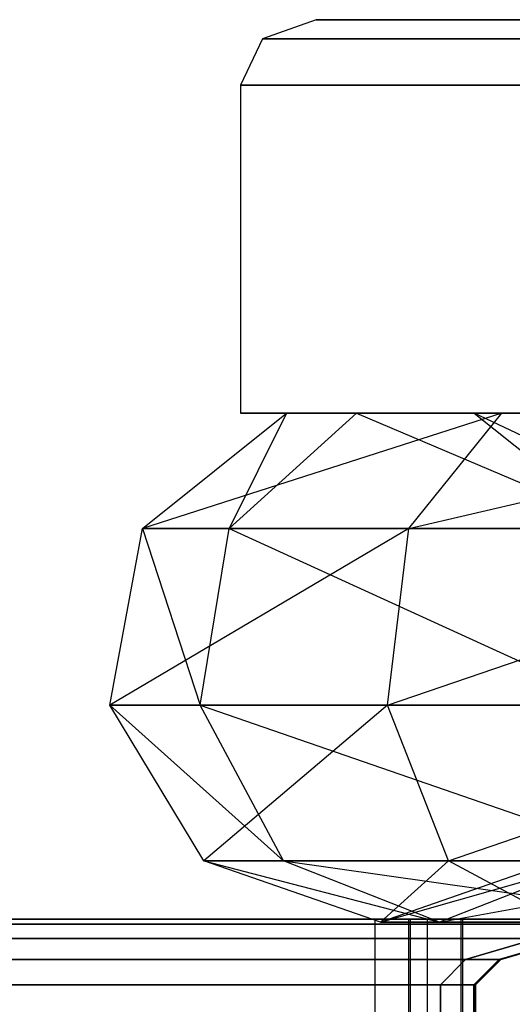
# Model space of a CAD drawing. Extents: x -2230 to 5741, y 0 to 4946.
# Drawn here: x -237 to -229, y 3052 to 3067 of the extents above; entities that cross this region are included whole.
import ezdxf

# ---------------------------------------------------------------- set-up
doc = ezdxf.new("R2010")
doc.units = 0
doc.header["$MEASUREMENT"] = 0
doc.layers.get('0').update_dxf_attribs({"linetype": 'CONTINUOUS'})

msp = doc.modelspace()

# ---------------------------------------------------------------- linework, layer by layer
at = {"color": 0}
for p, q in [((-232.135891, 3066.729883, 2095.55705), (-232.952357, 3066.436989, 2095.549925)), ((-232.135891, 3066.729883, 1249.881006), (-232.952357, 3066.436989, 1249.873881)), ((-232.135891, 3066.729883, 397.543852), (-232.952357, 3066.436989, 397.536726)), ((-232.135891, 3066.729883, 2095.55705), (-227.646562, 3066.729883, 2087.935683)), ((-227.780257, 3066.729883, 2103.255607), (-232.135891, 3066.729883, 2095.55705)), ((-232.135891, 3066.729883, 1249.881006), (-227.646562, 3066.729883, 1242.259638)), ((-227.780257, 3066.729883, 1257.579563), (-232.135891, 3066.729883, 1249.881006)), ((-232.135891, 3066.729883, 397.543852), (-227.646562, 3066.729883, 389.922484)), ((-227.780257, 3066.729883, 405.242408), (-232.135891, 3066.729883, 397.543852)), ((-232.952357, 3066.436989, 2095.549925), (-233.290548, 3065.729883, 2095.546974)), ((-232.952357, 3066.436989, 1249.873881), (-233.290548, 3065.729883, 1249.870929)), ((-232.952357, 3066.436989, 397.536726), (-233.290548, 3065.729883, 397.533775)), ((-228.048625, 3066.436989, 2087.22504), (-232.952357, 3066.436989, 2095.549925)), ((-232.952357, 3066.436989, 2095.549925), (-228.194661, 3066.436989, 2103.959125)), ((-228.048625, 3066.436989, 1241.548995), (-232.952357, 3066.436989, 1249.873881)), ((-232.952357, 3066.436989, 1249.873881), (-228.194661, 3066.436989, 1258.28308)), ((-228.048625, 3066.436989, 389.211841), (-232.952357, 3066.436989, 397.536726)), ((-232.952357, 3066.436989, 397.536726), (-228.194661, 3066.436989, 405.945926)), ((-228.215164, 3065.729883, 2086.930682), (-233.290548, 3065.729883, 2095.546974)), ((-233.290548, 3065.729883, 2095.546974), (-233.290548, 3060.729883, 2095.546974)), ((-233.290548, 3065.729883, 2095.546974), (-228.366312, 3065.729883, 2104.250531)), ((-228.215164, 3065.729883, 1241.254638), (-233.290548, 3065.729883, 1249.870929)), ((-233.290548, 3065.729883, 1249.870929), (-233.290548, 3060.729883, 1249.870929)), ((-233.290548, 3065.729883, 1249.870929), (-228.366312, 3065.729883, 1258.574486)), ((-228.215164, 3065.729883, 388.917483), (-233.290548, 3065.729883, 397.533775)), ((-233.290548, 3065.729883, 397.533775), (-233.290548, 3060.729883, 397.533775)), ((-233.290548, 3065.729883, 397.533775), (-228.366312, 3065.729883, 406.237332)), ((-234.781658, 3058.971112, 2093.504558), (-232.58847, 3060.729883, 2093.911042)), ((-229.305609, 3060.729883, 2088.337849), (-234.781658, 3058.971112, 2093.504558)), ((-234.781658, 3058.971112, 1247.828514), (-232.58847, 3060.729883, 1248.234997)), ((-229.305609, 3060.729883, 1242.661804), (-234.781658, 3058.971112, 1247.828514)), ((-234.781658, 3058.971112, 395.491359), (-232.58847, 3060.729883, 395.897843)), ((-229.305609, 3060.729883, 390.32465), (-234.781658, 3058.971112, 395.491359)), ((-233.462271, 3058.971112, 2101.388908), (-231.520908, 3060.729883, 2100.290538)), ((-232.58847, 3060.729883, 2093.911042), (-233.462271, 3058.971112, 2101.388908)), ((-233.462271, 3058.971112, 1255.712863), (-231.520908, 3060.729883, 1254.614493)), ((-232.58847, 3060.729883, 1248.234997), (-233.462271, 3058.971112, 1255.712863)), ((-233.462271, 3058.971112, 403.375709), (-231.520908, 3060.729883, 402.277339)), ((-232.58847, 3060.729883, 395.897843), (-233.462271, 3058.971112, 403.375709)), ((-233.290548, 3060.729883, 2095.546974), (-228.215164, 3060.729883, 2086.930682)), ((-228.366312, 3060.729883, 2104.250531), (-233.290548, 3060.729883, 2095.546974)), ((-233.290548, 3060.729883, 1249.870929), (-228.215164, 3060.729883, 1241.254638)), ((-228.366312, 3060.729883, 1258.574486), (-233.290548, 3060.729883, 1249.870929)), ((-233.290548, 3060.729883, 397.533775), (-228.215164, 3060.729883, 388.917483)), ((-228.366312, 3060.729883, 406.237332), (-233.290548, 3060.729883, 397.533775)), ((-231.520908, 3060.729883, 2100.290538), (-232.58847, 3060.729883, 2093.911042)), ((-232.58847, 3060.729883, 2093.911042), (-229.725466, 3060.729883, 2094.441668)), ((-232.58847, 3060.729883, 2093.911042), (-229.305609, 3060.729883, 2088.337849)), ((-227.4535, 3060.729883, 2090.584636), (-232.58847, 3060.729883, 2093.911042)), ((-231.520908, 3060.729883, 1254.614493), (-232.58847, 3060.729883, 1248.234997)), ((-232.58847, 3060.729883, 1248.234997), (-229.725466, 3060.729883, 1248.765624)), ((-232.58847, 3060.729883, 1248.234997), (-229.305609, 3060.729883, 1242.661804)), ((-227.4535, 3060.729883, 1244.908591), (-232.58847, 3060.729883, 1248.234997)), ((-231.520908, 3060.729883, 402.277339), (-232.58847, 3060.729883, 395.897843)), ((-232.58847, 3060.729883, 395.897843), (-229.725466, 3060.729883, 396.428469)), ((-232.58847, 3060.729883, 395.897843), (-229.305609, 3060.729883, 390.32465)), ((-227.4535, 3060.729883, 392.571437), (-232.58847, 3060.729883, 395.897843)), ((-231.520908, 3060.729883, 2100.290538), (-227.383599, 3058.971112, 2106.580584)), ((-226.602448, 3060.729883, 2104.4913), (-231.520908, 3060.729883, 2100.290538)), ((-231.520908, 3060.729883, 2100.290538), (-228.98664, 3060.729883, 2098.856718)), ((-229.725466, 3060.729883, 2094.441668), (-231.520908, 3060.729883, 2100.290538)), ((-231.520908, 3060.729883, 1254.614493), (-227.383599, 3058.971112, 1260.904539)), ((-226.602448, 3060.729883, 1258.815255), (-231.520908, 3060.729883, 1254.614493)), ((-231.520908, 3060.729883, 1254.614493), (-228.98664, 3060.729883, 1253.180673)), ((-229.725466, 3060.729883, 1248.765624), (-231.520908, 3060.729883, 1254.614493)), ((-231.520908, 3060.729883, 402.277339), (-227.383599, 3058.971112, 408.567385)), ((-226.602448, 3060.729883, 406.478101), (-231.520908, 3060.729883, 402.277339)), ((-231.520908, 3060.729883, 402.277339), (-228.98664, 3060.729883, 400.843519)), ((-229.725466, 3060.729883, 396.428469), (-231.520908, 3060.729883, 402.277339)), ((-230.724406, 3058.971112, 2086.61671), (-229.305609, 3060.729883, 2088.337849)), ((-230.724406, 3058.971112, 2086.61671), (-223.208412, 3060.729883, 2086.178718)), ((-230.724406, 3058.971112, 1240.940666), (-229.305609, 3060.729883, 1242.661804)), ((-230.724406, 3058.971112, 1240.940666), (-223.208412, 3060.729883, 1240.502674)), ((-230.724406, 3058.971112, 388.603511), (-229.305609, 3060.729883, 390.32465)), ((-230.724406, 3058.971112, 388.603511), (-223.208412, 3060.729883, 388.165519)), ((-228.98664, 3060.729883, 2098.856718), (-229.725466, 3060.729883, 2094.441668)), ((-229.725466, 3060.729883, 2094.441668), (-227.532277, 3058.971112, 2094.848152)), ((-229.725466, 3060.729883, 2094.441668), (-227.4535, 3060.729883, 2090.584636)), ((-226.034703, 3058.971112, 2092.305775), (-229.725466, 3060.729883, 2094.441668)), ((-228.98664, 3060.729883, 1253.180673), (-229.725466, 3060.729883, 1248.765624)), ((-229.725466, 3060.729883, 1248.765624), (-227.532277, 3058.971112, 1249.172107)), ((-229.725466, 3060.729883, 1248.765624), (-227.4535, 3060.729883, 1244.908591)), ((-226.034703, 3058.971112, 1246.62973), (-229.725466, 3060.729883, 1248.765624)), ((-228.98664, 3060.729883, 400.843519), (-229.725466, 3060.729883, 396.428469)), ((-229.725466, 3060.729883, 396.428469), (-227.532277, 3058.971112, 396.834953)), ((-229.725466, 3060.729883, 396.428469), (-227.4535, 3060.729883, 392.571437)), ((-226.034703, 3058.971112, 394.292576), (-229.725466, 3060.729883, 396.428469)), ((-229.305609, 3060.729883, 2088.337849), (-227.4535, 3060.729883, 2090.584636)), ((-229.305609, 3060.729883, 2088.337849), (-223.208412, 3060.729883, 2086.178718)), ((-229.305609, 3060.729883, 2088.337849), (-223.233821, 3060.729883, 2089.090369)), ((-229.305609, 3060.729883, 1242.661804), (-227.4535, 3060.729883, 1244.908591)), ((-229.305609, 3060.729883, 1242.661804), (-223.208412, 3060.729883, 1240.502674)), ((-229.305609, 3060.729883, 1242.661804), (-223.233821, 3060.729883, 1243.414325)), ((-229.305609, 3060.729883, 390.32465), (-227.4535, 3060.729883, 392.571437)), ((-229.305609, 3060.729883, 390.32465), (-223.208412, 3060.729883, 388.165519)), ((-229.305609, 3060.729883, 390.32465), (-223.233821, 3060.729883, 391.07717)), ((-235.278814, 3056.276519, 2093.412416), (-234.781658, 3058.971112, 2093.504558)), ((-230.724406, 3058.971112, 2086.61671), (-235.278814, 3056.276519, 2093.412416)), ((-235.278814, 3056.276519, 1247.736371), (-234.781658, 3058.971112, 1247.828514)), ((-230.724406, 3058.971112, 1240.940666), (-235.278814, 3056.276519, 1247.736371)), ((-235.278814, 3056.276519, 395.399217), (-234.781658, 3058.971112, 395.491359)), ((-230.724406, 3058.971112, 388.603511), (-235.278814, 3056.276519, 395.399217)), ((-234.781658, 3058.971112, 2093.504558), (-233.902342, 3056.276519, 2101.637888)), ((-233.462271, 3058.971112, 2101.388908), (-234.781658, 3058.971112, 2093.504558)), ((-234.781658, 3058.971112, 2093.504558), (-230.724406, 3058.971112, 2086.61671)), ((-234.781658, 3058.971112, 1247.828514), (-233.902342, 3056.276519, 1255.961843)), ((-233.462271, 3058.971112, 1255.712863), (-234.781658, 3058.971112, 1247.828514)), ((-234.781658, 3058.971112, 1247.828514), (-230.724406, 3058.971112, 1240.940666)), ((-234.781658, 3058.971112, 395.491359), (-233.902342, 3056.276519, 403.624689)), ((-233.462271, 3058.971112, 403.375709), (-234.781658, 3058.971112, 395.491359)), ((-234.781658, 3058.971112, 395.491359), (-230.724406, 3058.971112, 388.603511)), ((-233.902342, 3056.276519, 2101.637888), (-233.462271, 3058.971112, 2101.388908)), ((-233.902342, 3056.276519, 1255.961843), (-233.462271, 3058.971112, 1255.712863)), ((-233.902342, 3056.276519, 403.624689), (-233.462271, 3058.971112, 403.375709)), ((-233.462271, 3058.971112, 2101.388908), (-227.560672, 3056.276519, 2107.054186)), ((-227.383599, 3058.971112, 2106.580584), (-233.462271, 3058.971112, 2101.388908)), ((-233.462271, 3058.971112, 1255.712863), (-227.560672, 3056.276519, 1261.378141)), ((-227.383599, 3058.971112, 1260.904539), (-233.462271, 3058.971112, 1255.712863)), ((-233.462271, 3058.971112, 403.375709), (-227.560672, 3056.276519, 409.040987)), ((-227.383599, 3058.971112, 408.567385), (-233.462271, 3058.971112, 403.375709)), ((-231.046021, 3056.276519, 2086.22656), (-230.724406, 3058.971112, 2086.61671)), ((-231.046021, 3056.276519, 2086.22656), (-223.188947, 3058.971112, 2083.948264)), ((-231.046021, 3056.276519, 1240.550515), (-230.724406, 3058.971112, 1240.940666)), ((-231.046021, 3056.276519, 1240.550515), (-223.188947, 3058.971112, 1238.27222)), ((-231.046021, 3056.276519, 388.213361), (-230.724406, 3058.971112, 388.603511)), ((-231.046021, 3056.276519, 388.213361), (-223.188947, 3058.971112, 385.935065)), ((-230.724406, 3058.971112, 2086.61671), (-223.188947, 3058.971112, 2083.948264)), ((-230.724406, 3058.971112, 1240.940666), (-223.188947, 3058.971112, 1238.27222)), ((-230.724406, 3058.971112, 388.603511), (-223.188947, 3058.971112, 385.935065)), ((-233.847312, 3053.906934, 2093.677729), (-235.278814, 3056.276519, 2093.412416)), ((-235.278814, 3056.276519, 2093.412416), (-232.635208, 3053.906934, 2100.920978)), ((-233.902342, 3056.276519, 2101.637888), (-235.278814, 3056.276519, 2093.412416)), ((-235.278814, 3056.276519, 2093.412416), (-231.046021, 3056.276519, 2086.22656)), ((-233.847312, 3053.906934, 1248.001685), (-235.278814, 3056.276519, 1247.736371)), ((-235.278814, 3056.276519, 1247.736371), (-232.635208, 3053.906934, 1255.244933)), ((-233.902342, 3056.276519, 1255.961843), (-235.278814, 3056.276519, 1247.736371)), ((-235.278814, 3056.276519, 1247.736371), (-231.046021, 3056.276519, 1240.550515)), ((-233.847312, 3053.906934, 395.66453), (-235.278814, 3056.276519, 395.399217)), ((-235.278814, 3056.276519, 395.399217), (-232.635208, 3053.906934, 402.907779)), ((-233.902342, 3056.276519, 403.624689), (-235.278814, 3056.276519, 395.399217)), ((-235.278814, 3056.276519, 395.399217), (-231.046021, 3056.276519, 388.213361)), ((-232.635208, 3053.906934, 2100.920978), (-233.902342, 3056.276519, 2101.637888)), ((-233.902342, 3056.276519, 2101.637888), (-227.050812, 3053.906934, 2105.690503)), ((-227.560672, 3056.276519, 2107.054186), (-233.902342, 3056.276519, 2101.637888)), ((-232.635208, 3053.906934, 1255.244933), (-233.902342, 3056.276519, 1255.961843)), ((-233.902342, 3056.276519, 1255.961843), (-227.050812, 3053.906934, 1260.014458)), ((-227.560672, 3056.276519, 1261.378141), (-233.902342, 3056.276519, 1255.961843)), ((-232.635208, 3053.906934, 402.907779), (-233.902342, 3056.276519, 403.624689)), ((-233.902342, 3056.276519, 403.624689), (-227.050812, 3053.906934, 407.677304)), ((-227.560672, 3056.276519, 409.040987), (-233.902342, 3056.276519, 403.624689)), ((-231.046021, 3056.276519, 2086.22656), (-233.847312, 3053.906934, 2093.677729)), ((-231.046021, 3056.276519, 1240.550515), (-233.847312, 3053.906934, 1248.001685)), ((-231.046021, 3056.276519, 388.213361), (-233.847312, 3053.906934, 395.66453)), ((-230.119967, 3053.906934, 2087.349953), (-231.046021, 3056.276519, 2086.22656)), ((-231.046021, 3056.276519, 2086.22656), (-223.184534, 3056.276519, 2083.442661)), ((-230.119967, 3053.906934, 1241.673909), (-231.046021, 3056.276519, 1240.550515)), ((-231.046021, 3056.276519, 1240.550515), (-223.184534, 3056.276519, 1237.766617)), ((-230.119967, 3053.906934, 389.336754), (-231.046021, 3056.276519, 388.213361)), ((-231.046021, 3056.276519, 388.213361), (-223.184534, 3056.276519, 385.429463)), ((-230.119967, 3053.906934, 2087.349953), (-223.184534, 3056.276519, 2083.442661)), ((-230.119967, 3053.906934, 1241.673909), (-223.184534, 3056.276519, 1237.766617)), ((-230.119967, 3053.906934, 389.336754), (-223.184534, 3056.276519, 385.429463)), ((-232.635208, 3053.906934, 2100.920978), (-233.847312, 3053.906934, 2093.677729)), ((-231.156968, 3052.971112, 2094.176355), (-233.847312, 3053.906934, 2093.677729)), ((-233.847312, 3053.906934, 2093.677729), (-230.253774, 3052.971112, 2099.573628)), ((-233.847312, 3053.906934, 2093.677729), (-230.119967, 3053.906934, 2087.349953)), ((-232.635208, 3053.906934, 1255.244933), (-233.847312, 3053.906934, 1248.001685)), ((-231.156968, 3052.971112, 1248.50031), (-233.847312, 3053.906934, 1248.001685)), ((-233.847312, 3053.906934, 1248.001685), (-230.253774, 3052.971112, 1253.897583)), ((-233.847312, 3053.906934, 1248.001685), (-230.119967, 3053.906934, 1241.673909)), ((-232.635208, 3053.906934, 402.907779), (-233.847312, 3053.906934, 395.66453)), ((-231.156968, 3052.971112, 396.163156), (-233.847312, 3053.906934, 395.66453)), ((-233.847312, 3053.906934, 395.66453), (-230.253774, 3052.971112, 401.560429)), ((-233.847312, 3053.906934, 395.66453), (-230.119967, 3053.906934, 389.336754)), ((-227.050812, 3053.906934, 2105.690503), (-232.635208, 3053.906934, 2100.920978)), ((-230.253774, 3052.971112, 2099.573628), (-232.635208, 3053.906934, 2100.920978)), ((-232.635208, 3053.906934, 2100.920978), (-226.092588, 3052.971112, 2103.127617)), ((-227.050812, 3053.906934, 1260.014458), (-232.635208, 3053.906934, 1255.244933)), ((-230.253774, 3052.971112, 1253.897583), (-232.635208, 3053.906934, 1255.244933)), ((-232.635208, 3053.906934, 1255.244933), (-226.092588, 3052.971112, 1257.451572)), ((-227.050812, 3053.906934, 407.677304), (-232.635208, 3053.906934, 402.907779)), ((-230.253774, 3052.971112, 401.560429), (-232.635208, 3053.906934, 402.907779)), ((-232.635208, 3053.906934, 402.907779), (-226.092588, 3052.971112, 405.114418)), ((-228.466624, 3053.906934, 2094.674981), (-231.156968, 3052.971112, 2094.176355)), ((-231.156968, 3052.971112, 2094.176355), (-227.872341, 3053.906934, 2098.226278)), ((-230.119967, 3053.906934, 2087.349953), (-231.156968, 3052.971112, 2094.176355)), ((-228.466624, 3053.906934, 1248.998936), (-231.156968, 3052.971112, 1248.50031)), ((-231.156968, 3052.971112, 1248.50031), (-227.872341, 3053.906934, 1252.550233)), ((-230.119967, 3053.906934, 1241.673909), (-231.156968, 3052.971112, 1248.50031)), ((-228.466624, 3053.906934, 396.661782), (-231.156968, 3052.971112, 396.163156)), ((-231.156968, 3052.971112, 396.163156), (-227.872341, 3053.906934, 400.213079)), ((-230.119967, 3053.906934, 389.336754), (-231.156968, 3052.971112, 396.163156)), ((-227.872341, 3053.906934, 2098.226278), (-230.253774, 3052.971112, 2099.573628)), ((-230.253774, 3052.971112, 2099.573628), (-225.134364, 3053.906934, 2100.564731)), ((-227.872341, 3053.906934, 1252.550233), (-230.253774, 3052.971112, 1253.897583)), ((-230.253774, 3052.971112, 1253.897583), (-225.134364, 3053.906934, 1254.888686)), ((-227.872341, 3053.906934, 400.213079), (-230.253774, 3052.971112, 401.560429)), ((-230.253774, 3052.971112, 401.560429), (-225.134364, 3053.906934, 402.551532)), ((-228.379554, 3052.971112, 2089.461243), (-230.119967, 3053.906934, 2087.349953)), ((-230.119967, 3053.906934, 2087.349953), (-223.197239, 3053.906934, 2084.898487)), ((-228.379554, 3052.971112, 1243.785198), (-230.119967, 3053.906934, 1241.673909)), ((-230.119967, 3053.906934, 1241.673909), (-223.197239, 3053.906934, 1239.222442)), ((-228.379554, 3052.971112, 391.448044), (-230.119967, 3053.906934, 389.336754)), ((-230.119967, 3053.906934, 389.336754), (-223.197239, 3053.906934, 386.885288)), ((-227.137292, 3052.938845, 2075.787473), (-250.179952, 3052.938845, 2075.787473)), ((-250.179952, 3052.938845, 2124.55284), (-227.137292, 3052.938845, 2124.55284)), ((-250.142261, 3053.014965, 2124.170157), (-227.064263, 3053.014965, 2124.170157)), ((-226.583929, 3053.014965, 2076.170157), (-250.142261, 3053.014965, 2076.170157)), ((-226.626828, 3052.938845, 1230.111429), (-249.669487, 3052.938845, 1230.111429)), ((-249.669487, 3052.938845, 1278.876795), (-226.626828, 3052.938845, 1278.876795)), ((-226.601208, 3052.938845, 377.774274), (-249.643868, 3052.938845, 377.774274)), ((-249.643868, 3052.938845, 426.539641), (-226.601208, 3052.938845, 426.539641)), ((-249.631796, 3053.014965, 1278.494112), (-226.553798, 3053.014965, 1278.494112)), ((-226.073464, 3053.014965, 1230.494112), (-249.631796, 3053.014965, 1230.494112)), ((-249.606177, 3053.014965, 426.156958), (-226.528179, 3053.014965, 426.156958)), ((-226.047844, 3053.014965, 378.156958), (-249.606177, 3053.014965, 378.156958)), ((-231.240752, 3053.014965, 2095.170157), (-230.436905, 3053.014965, 2092.170157)), ((-230.436905, 3053.014965, 2098.170157), (-231.240752, 3053.014965, 2095.170157)), ((-231.240752, 3053.014965, 2095.170157), (-231.240752, 3037.014965, 2095.170157)), ((-230.253774, 3052.971112, 2099.573628), (-231.156968, 3052.971112, 2094.176355)), ((-231.156968, 3052.971112, 2094.176355), (-228.379554, 3052.971112, 2089.461243)), ((-230.253774, 3052.971112, 1253.897583), (-231.156968, 3052.971112, 1248.50031)), ((-231.156968, 3052.971112, 1248.50031), (-228.379554, 3052.971112, 1243.785198)), ((-230.253774, 3052.971112, 401.560429), (-231.156968, 3052.971112, 396.163156)), ((-231.156968, 3052.971112, 396.163156), (-228.379554, 3052.971112, 391.448044)), ((-230.730288, 3053.014965, 1249.494112), (-229.92644, 3053.014965, 1246.494112)), ((-229.92644, 3053.014965, 1252.494112), (-230.730288, 3053.014965, 1249.494112)), ((-230.730288, 3053.014965, 1249.494112), (-230.730288, 3037.014965, 1249.494112)), ((-230.704668, 3053.014965, 397.156958), (-229.90082, 3053.014965, 394.156958)), ((-229.90082, 3053.014965, 400.156958), (-230.704668, 3053.014965, 397.156958)), ((-230.704668, 3053.014965, 397.156958), (-230.704668, 3037.014965, 397.156958)), ((-230.436905, 3053.014965, 2092.170157), (-228.240752, 3053.014965, 2089.974004)), ((-228.240752, 3053.014965, 2100.366309), (-230.436905, 3053.014965, 2098.170157)), ((-230.436905, 3037.014965, 2092.170157), (-230.436905, 3053.014965, 2092.170157)), ((-230.436905, 3037.014965, 2098.170157), (-230.436905, 3053.014965, 2098.170157)), ((-226.092588, 3052.971112, 2103.127617), (-230.253774, 3052.971112, 2099.573628)), ((-226.092588, 3052.971112, 1257.451572), (-230.253774, 3052.971112, 1253.897583)), ((-226.092588, 3052.971112, 405.114418), (-230.253774, 3052.971112, 401.560429)), ((-229.92644, 3053.014965, 1246.494112), (-227.730288, 3053.014965, 1244.29796)), ((-227.730288, 3053.014965, 1254.690264), (-229.92644, 3053.014965, 1252.494112)), ((-229.92644, 3037.014965, 1246.494112), (-229.92644, 3053.014965, 1246.494112)), ((-229.92644, 3037.014965, 1252.494112), (-229.92644, 3053.014965, 1252.494112)), ((-229.90082, 3053.014965, 394.156958), (-227.704668, 3053.014965, 391.960805)), ((-227.704668, 3053.014965, 402.35311), (-229.90082, 3053.014965, 400.156958)), ((-229.90082, 3037.014965, 394.156958), (-229.90082, 3053.014965, 394.156958)), ((-229.90082, 3037.014965, 400.156958), (-229.90082, 3053.014965, 400.156958)), ((-250.211905, 3052.722072, 2124.877263), (-228.768279, 3052.722072, 2124.877263)), ((-228.768279, 3052.722072, 2075.46305), (-250.211905, 3052.722072, 2075.46305)), ((-249.70144, 3052.722072, 1279.201219), (-228.257814, 3052.722072, 1279.201219)), ((-228.257814, 3052.722072, 1229.787005), (-249.70144, 3052.722072, 1229.787005)), ((-249.67582, 3052.722072, 426.864064), (-228.232194, 3052.722072, 426.864064)), ((-228.232194, 3052.722072, 377.449851), (-249.67582, 3052.722072, 377.449851)), ((-229.858069, 3052.397649, 2075.246277), (-228.768279, 3052.722072, 2075.46305)), ((-228.768279, 3052.722072, 2124.877263), (-229.858069, 3052.397649, 2125.094036)), ((-229.347604, 3052.397649, 1229.570232), (-228.257814, 3052.722072, 1229.787005)), ((-228.257814, 3052.722072, 1279.201219), (-229.347604, 3052.397649, 1279.417992)), ((-229.321985, 3052.397649, 377.233078), (-228.232194, 3052.722072, 377.449851)), ((-228.232194, 3052.722072, 426.864064), (-229.321985, 3052.397649, 427.080837)), ((-250.233255, 3052.397649, 2125.094036), (-229.858069, 3052.397649, 2125.094036)), ((-229.858069, 3052.397649, 2075.246277), (-250.233255, 3052.397649, 2075.246277)), ((-249.72279, 3052.397649, 1279.417992), (-229.347604, 3052.397649, 1279.417992)), ((-229.347604, 3052.397649, 1229.570232), (-249.72279, 3052.397649, 1229.570232)), ((-249.697171, 3052.397649, 427.080837), (-229.321985, 3052.397649, 427.080837)), ((-229.321985, 3052.397649, 377.233078), (-249.697171, 3052.397649, 377.233078)), ((-230.240752, 3052.014965, 2075.170157), (-229.858069, 3052.397649, 2075.246277)), ((-229.858069, 3052.397649, 2125.094036), (-230.240752, 3052.014965, 2125.170157)), ((-229.730288, 3052.014965, 1229.494112), (-229.347604, 3052.397649, 1229.570232)), ((-229.347604, 3052.397649, 1279.417992), (-229.730288, 3052.014965, 1279.494112)), ((-229.704668, 3052.014965, 377.156958), (-229.321985, 3052.397649, 377.233078)), ((-229.321985, 3052.397649, 427.080837), (-229.704668, 3052.014965, 427.156958)), ((-230.240752, 3052.014965, 2125.170157), (-250.240752, 3052.014965, 2125.170157)), ((-250.240752, 3052.014965, 2075.170157), (-230.240752, 3052.014965, 2075.170157)), ((-229.730288, 3052.014965, 1279.494112), (-249.730288, 3052.014965, 1279.494112)), ((-249.730288, 3052.014965, 1229.494112), (-229.730288, 3052.014965, 1229.494112)), ((-229.704668, 3052.014965, 427.156958), (-249.704668, 3052.014965, 427.156958)), ((-249.704668, 3052.014965, 377.156958), (-229.704668, 3052.014965, 377.156958)), ((-230.240752, 3038.014965, 2075.170157), (-230.240752, 3052.014965, 2075.170157)), ((-230.240752, 3052.014965, 2125.170157), (-230.240752, 3038.014965, 2125.170157)), ((-229.730288, 3038.014965, 1229.494112), (-229.730288, 3052.014965, 1229.494112)), ((-229.730288, 3052.014965, 1279.494112), (-229.730288, 3038.014965, 1279.494112)), ((-229.704668, 3038.014965, 377.156958), (-229.704668, 3052.014965, 377.156958)), ((-229.704668, 3052.014965, 427.156958), (-229.704668, 3038.014965, 427.156958))]:
    msp.add_line(p, q, dxfattribs=at)

doc.saveas('drawing.dxf')
